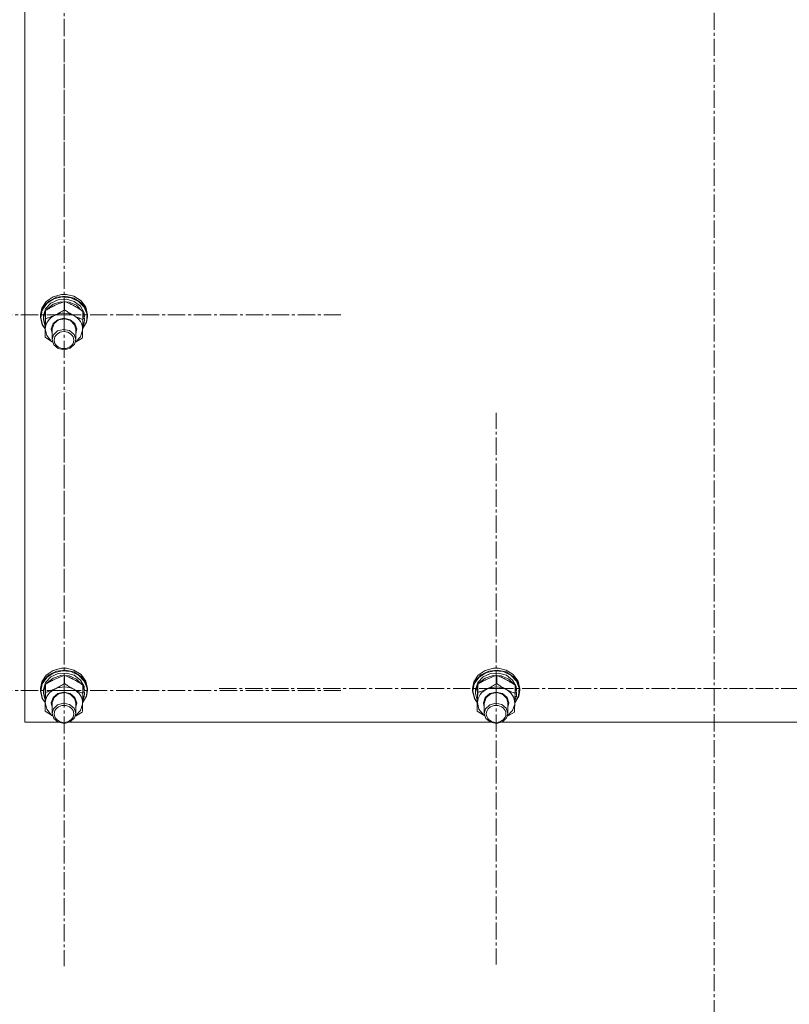
# Model space of a CAD drawing. Units: millimetres. Extents: x 0 to 39560, y -10 to 27300.
# Drawn here: x 9520 to 9911, y 16678 to 17179 of the extents above; entities that cross this region are included whole.
import ezdxf

# ---------------------------------------------------------------- set-up
doc = ezdxf.new("R2010")
doc.units = ezdxf.units.MM
doc.linetypes.add('K5LT_AXLED', pattern=[13.225, 8.725, -1.5, 1.5, -1.5])
doc.linetypes.add('K5LT_THIN', pattern=[0])
for name, color, linetype, true_color in [('OSI', 2, 'Continuous', 0xffff00), ('R', 1, 'Continuous', 0xff0000), ('WELDING', 7, 'Continuous', 0xffffff)]:
    doc.layers.add(name, color=color, linetype=linetype, true_color=true_color)

msp = doc.modelspace()

# ---------------------------------------------------------------- linework, layer by layer
at = {"layer": 'OSI', "color": 30, "linetype": 'K5LT_AXLED', "lineweight": 13, "true_color": 0xff8000}
for p, q in [((9873.21, 20978.56), (9873.21, 15858.56)), ((9542.21, 17219.47), (9542.21, 17079.1)), ((9542.21, 17029.22), (9542.21, 17169.6)), ((9542.21, 17029.22), (9400.21, 17029.22)), ((9542.21, 17029.22), (9684.21, 17029.22)), ((9542.21, 17029.22), (9542.21, 16888.84)), ((9542.21, 16838.01), (9542.21, 16978.38)), ((9762.21, 16838.96), (9762.21, 16979.34)), ((9542.21, 16838.01), (9400.21, 16838.01)), ((9542.21, 16838.01), (9684.21, 16838.01)), ((9542.21, 16838.01), (9542.21, 16697.63)), ((9762.21, 16838.96), (9620.21, 16838.96)), ((9762.21, 16838.96), (9904.21, 16838.96)), ((9762.21, 16838.96), (9762.21, 16698.58)), ((9982.21, 16838.96), (9840.21, 16838.96))]:
    msp.add_line(p, q, dxfattribs=at)
at = {"layer": 'R', "color": 7, "linetype": 'K5LT_THIN', "lineweight": 13}
for p, q in [((9522.16, 16821.82), (9522.16, 17427.18)), ((9533.05, 17035.97), (9530.81, 17032.58)), ((9534.45, 17036.21), (9531.6, 17033.19)), ((9536.58, 17038.4), (9533.05, 17035.97)), ((9536.92, 17037.28), (9533.36, 17034.94)), ((9538.39, 17038.11), (9534.45, 17036.21)), ((9539.23, 17036.83), (9535.5, 17035.13)), ((9540.9, 17039.54), (9536.58, 17038.4)), ((9540.6, 17035.84), (9536.64, 17034.58)), ((9541.24, 17038.31), (9536.92, 17037.28)), ((9542.86, 17038.62), (9538.39, 17038.11)), ((9543.43, 17037.13), (9539.23, 17036.83)), ((9544.81, 17035.65), (9540.6, 17035.84)), ((9540.91, 17039.54), (9540.9, 17039.54)), ((9543.43, 17039.54), (9540.9, 17039.54)), ((9543.42, 17039.54), (9540.91, 17039.54)), ((9545.69, 17037.88), (9541.24, 17038.31)), ((9542.48, 17031.75), (9542.48, 17035.91)), ((9547.24, 17037.67), (9542.86, 17038.62)), ((9543.42, 17039.54), (9543.43, 17039.54)), ((9547.24, 17038.62), (9543.43, 17039.54)), ((9547.43, 17035.97), (9543.43, 17037.13)), ((9548.59, 17034.04), (9544.81, 17035.65)), ((9549.64, 17036.04), (9545.69, 17037.88)), ((9550.89, 17036.34), (9547.24, 17038.62)), ((9550.89, 17035.39), (9547.24, 17037.67)), ((9550.58, 17033.55), (9547.43, 17035.97)), ((9552.51, 17033.07), (9549.64, 17036.04)), ((9553.32, 17033.05), (9550.89, 17036.34)), ((9530.81, 17032.58), (9530.16, 17029.22)), ((9531.6, 17033.19), (9530.25, 17029.47)), ((9531.05, 17031.62), (9530.34, 17027.82)), ((9533.36, 17034.94), (9531.05, 17031.62)), ((9532.84, 17032.3), (9531.69, 17028.79)), ((9532.81, 17030.98), (9531.69, 17027.46)), ((9532.82, 17027.24), (9532.82, 17031.41)), ((9535.5, 17035.13), (9532.84, 17032.3)), ((9533.58, 17032.08), (9533.27, 17031.69)), ((9536.64, 17034.58), (9533.58, 17032.08)), ((9551.34, 17031.27), (9548.59, 17034.04)), ((9552.37, 17030.25), (9550.58, 17033.55)), ((9553.32, 17032.1), (9550.89, 17035.39)), ((9551.82, 17026.77), (9551.82, 17030.94)), ((9553.9, 17029.39), (9552.51, 17033.07)), ((9554.16, 17029.22), (9553.32, 17033.05)), ((9554.16, 17028.26), (9553.32, 17032.1)), ((9530.25, 17029.47), (9530.16, 17028.26)), ((9530.16, 17029.22), (9530.16, 17028.26)), ((9530.16, 17028.26), (9530.17, 17027.97)), ((9530.17, 17027.97), (9531.14, 17024.16)), ((9530.34, 17027.82), (9531.31, 17024.04)), ((9531.69, 17028.79), (9531.66, 17028.11)), ((9531.66, 17028.11), (9531.66, 17026.86)), ((9531.69, 17027.46), (9531.66, 17026.86)), ((9531.66, 17026.86), (9532.51, 17023.29)), ((9536.6, 17024.74), (9538.96, 17026.73)), ((9537.09, 17024.75), (9539.43, 17026.6)), ((9538.96, 17026.73), (9542.16, 17027.46)), ((9539.43, 17026.6), (9542.54, 17027.16)), ((9542.16, 17027.46), (9545.35, 17026.73)), ((9542.54, 17027.16), (9545.54, 17026.27)), ((9545.35, 17026.73), (9547.73, 17024.75)), ((9545.54, 17026.27), (9547.59, 17024.19)), ((9551.67, 17022.03), (9553.61, 17025.53)), ((9552.58, 17027.99), (9551.82, 17030.43)), ((9552.58, 17027.99), (9551.82, 17027.97)), ((9551.82, 17027.37), (9552.63, 17027.39)), ((9553.61, 17025.53), (9553.9, 17029.39)), ((9553.7, 17025.41), (9554.16, 17028.26)), ((9554.16, 17029.22), (9554.16, 17028.26)), ((9531.14, 17024.16), (9532.52, 17022.09)), ((9531.31, 17024.04), (9532.52, 17022.19)), ((9532.51, 17023.29), (9532.55, 17023.21)), ((9532.51, 17017.75), (9532.51, 17021.92)), ((9532.67, 17022.07), (9533.4, 17018.66)), ((9535.67, 17022), (9536.6, 17024.74)), ((9536.16, 17019.67), (9535.67, 17022)), ((9536.16, 17021.98), (9536.17, 17022.13)), ((9536.16, 17021.98), (9536.16, 17016.6)), ((9536.17, 17022.13), (9537.09, 17024.75)), ((9538.93, 17020.98), (9536.81, 17018.94)), ((9541.96, 17021.79), (9538.93, 17020.98)), ((9545.05, 17021.15), (9541.96, 17021.79)), ((9547.33, 17019.25), (9545.05, 17021.15)), ((9547.59, 17024.19), (9548.16, 17021.98)), ((9547.73, 17024.75), (9548.66, 17022.01)), ((9548.66, 17022.01), (9548.16, 17019.67)), ((9548.16, 17021.98), (9548.16, 17016.6)), ((9550.56, 17018), (9551.65, 17021.33)), ((9551.65, 17021.33), (9551.66, 17021.6)), ((9551.67, 17021.93), (9553.7, 17025.41)), ((9551.71, 17023.07), (9552.47, 17025.12)), ((9551.77, 17025.11), (9552.47, 17025.12)), ((9533.4, 17018.66), (9535.69, 17015.82)), ((9535.69, 17015.82), (9536.34, 17015.34)), ((9536.81, 17018.94), (9536.16, 17016.6)), ((9536.16, 17016.6), (9537, 17013.96)), ((9548.16, 17016.6), (9547.33, 17019.25)), ((9547.52, 17014.26), (9548.16, 17016.6)), ((9547.98, 17015.34), (9550.56, 17018)), ((9537, 17013.96), (9539.28, 17012.05)), ((9539.28, 17012.05), (9542.37, 17011.42)), ((9542.37, 17011.42), (9545.39, 17012.23)), ((9545.39, 17012.23), (9547.52, 17014.26)), ((9533.05, 16845.71), (9530.81, 16842.33)), ((9534.45, 16845.96), (9531.6, 16842.93)), ((9536.58, 16848.15), (9533.05, 16845.71)), ((9536.92, 16847.03), (9533.36, 16844.68)), ((9538.39, 16847.86), (9534.45, 16845.96)), ((9539.23, 16846.57), (9535.5, 16844.87)), ((9540.9, 16849.28), (9536.58, 16848.15)), ((9540.6, 16845.58), (9536.64, 16844.32)), ((9541.24, 16848.05), (9536.92, 16847.03)), ((9542.86, 16848.37), (9538.39, 16847.86)), ((9543.43, 16846.87), (9539.23, 16846.57)), ((9544.81, 16845.39), (9540.6, 16845.58)), ((9540.91, 16849.28), (9540.9, 16849.28)), ((9543.43, 16849.28), (9540.9, 16849.28)), ((9543.42, 16849.28), (9540.91, 16849.28)), ((9545.69, 16847.62), (9541.24, 16848.05)), ((9542.48, 16841.49), (9542.48, 16845.66)), ((9547.24, 16847.41), (9542.86, 16848.37)), ((9543.42, 16849.28), (9543.43, 16849.28)), ((9547.24, 16848.37), (9543.43, 16849.28)), ((9547.43, 16845.71), (9543.43, 16846.87)), ((9548.59, 16843.78), (9544.81, 16845.39)), ((9549.64, 16845.79), (9545.69, 16847.62)), ((9550.89, 16846.08), (9547.24, 16848.37)), ((9550.89, 16845.13), (9547.24, 16847.41)), ((9550.58, 16843.29), (9547.43, 16845.71)), ((9552.51, 16842.81), (9549.64, 16845.79)), ((9553.32, 16842.79), (9550.89, 16846.08)), ((9553.32, 16841.84), (9550.89, 16845.13)), ((9753.05, 16845.71), (9750.81, 16842.33)), ((9754.45, 16845.96), (9751.6, 16842.93)), ((9756.58, 16848.15), (9753.05, 16845.71)), ((9756.92, 16847.03), (9753.36, 16844.68)), ((9758.39, 16847.86), (9754.45, 16845.96)), ((9759.23, 16846.57), (9755.5, 16844.87)), ((9760.9, 16849.28), (9756.58, 16848.15)), ((9760.6, 16845.58), (9756.64, 16844.32)), ((9761.24, 16848.05), (9756.92, 16847.03)), ((9762.86, 16848.37), (9758.39, 16847.86)), ((9763.43, 16846.87), (9759.23, 16846.57)), ((9764.81, 16845.39), (9760.6, 16845.58)), ((9760.91, 16849.28), (9760.9, 16849.28)), ((9763.43, 16849.28), (9760.9, 16849.28)), ((9763.42, 16849.28), (9760.91, 16849.28)), ((9765.69, 16847.62), (9761.24, 16848.05)), ((9762.48, 16841.49), (9762.48, 16845.66)), ((9767.24, 16847.41), (9762.86, 16848.37)), ((9763.42, 16849.28), (9763.43, 16849.28)), ((9767.24, 16848.37), (9763.43, 16849.28)), ((9767.43, 16845.71), (9763.43, 16846.87)), ((9768.59, 16843.78), (9764.81, 16845.39)), ((9769.64, 16845.79), (9765.69, 16847.62)), ((9770.89, 16846.08), (9767.24, 16848.37)), ((9770.89, 16845.13), (9767.24, 16847.41)), ((9770.58, 16843.29), (9767.43, 16845.71)), ((9772.51, 16842.81), (9769.64, 16845.79)), ((9773.32, 16842.79), (9770.89, 16846.08)), ((9773.32, 16841.84), (9770.89, 16845.13)), ((9530.81, 16842.33), (9530.16, 16838.96)), ((9531.6, 16842.93), (9530.25, 16839.21)), ((9531.05, 16841.36), (9530.34, 16837.57)), ((9533.36, 16844.68), (9531.05, 16841.36)), ((9532.84, 16842.04), (9531.69, 16838.53)), ((9532.81, 16840.72), (9531.69, 16837.21)), ((9532.82, 16836.98), (9532.82, 16841.15)), ((9535.5, 16844.87), (9532.84, 16842.04)), ((9533.58, 16841.82), (9533.27, 16841.43)), ((9536.64, 16844.32), (9533.58, 16841.82)), ((9551.34, 16841.01), (9548.59, 16843.78)), ((9552.37, 16839.99), (9550.58, 16843.29)), ((9551.82, 16836.51), (9551.82, 16840.68)), ((9552.58, 16837.73), (9551.82, 16840.18)), ((9553.9, 16839.13), (9552.51, 16842.81)), ((9554.16, 16838.96), (9553.32, 16842.79)), ((9554.16, 16838.01), (9553.32, 16841.84)), ((9750.81, 16842.33), (9750.16, 16838.96)), ((9751.6, 16842.93), (9750.25, 16839.21)), ((9751.05, 16841.36), (9750.34, 16837.57)), ((9753.36, 16844.68), (9751.05, 16841.36)), ((9752.84, 16842.04), (9751.69, 16838.53)), ((9752.81, 16840.72), (9751.69, 16837.21)), ((9752.82, 16836.98), (9752.82, 16841.15)), ((9755.5, 16844.87), (9752.84, 16842.04)), ((9753.58, 16841.82), (9753.27, 16841.43)), ((9756.64, 16844.32), (9753.58, 16841.82)), ((9771.34, 16841.01), (9768.59, 16843.78)), ((9772.37, 16839.99), (9770.58, 16843.29)), ((9771.82, 16836.51), (9771.82, 16840.68)), ((9772.58, 16837.73), (9771.82, 16840.18)), ((9773.9, 16839.13), (9772.51, 16842.81)), ((9774.16, 16838.96), (9773.32, 16842.79)), ((9774.16, 16838.01), (9773.32, 16841.84)), ((9530.25, 16839.21), (9530.16, 16838.01)), ((9530.16, 16838.96), (9530.16, 16838.01)), ((9530.16, 16838.01), (9530.17, 16837.71)), ((9530.17, 16837.71), (9531.14, 16833.9)), ((9530.34, 16837.57), (9531.31, 16833.79)), ((9531.69, 16838.53), (9531.66, 16837.86)), ((9531.66, 16837.86), (9531.66, 16836.6)), ((9531.69, 16837.21), (9531.66, 16836.6)), ((9531.66, 16836.6), (9532.51, 16833.03)), ((9536.6, 16834.48), (9538.96, 16836.47)), ((9537.09, 16834.5), (9539.43, 16836.34)), ((9538.96, 16836.47), (9542.16, 16837.2)), ((9539.43, 16836.34), (9542.54, 16836.9)), ((9542.16, 16837.2), (9545.35, 16836.48)), ((9542.54, 16836.9), (9545.54, 16836.02)), ((9545.35, 16836.48), (9547.73, 16834.49)), ((9545.54, 16836.02), (9547.59, 16833.93)), ((9551.67, 16831.78), (9553.61, 16835.27)), ((9551.67, 16831.67), (9553.7, 16835.16)), ((9552.58, 16837.73), (9551.82, 16837.71)), ((9551.82, 16837.11), (9552.63, 16837.13)), ((9553.61, 16835.27), (9553.9, 16839.13)), ((9553.7, 16835.16), (9554.16, 16838.01)), ((9554.16, 16838.96), (9554.16, 16838.01)), ((9750.25, 16839.21), (9750.16, 16838.01)), ((9750.16, 16838.96), (9750.16, 16838.01)), ((9750.16, 16838.01), (9750.17, 16837.71)), ((9750.17, 16837.71), (9751.14, 16833.9)), ((9750.34, 16837.57), (9751.31, 16833.79)), ((9751.69, 16838.53), (9751.66, 16837.86)), ((9751.66, 16837.86), (9751.66, 16836.6)), ((9751.69, 16837.21), (9751.66, 16836.6)), ((9751.66, 16836.6), (9752.51, 16833.03)), ((9756.6, 16834.48), (9758.96, 16836.47)), ((9757.09, 16834.5), (9759.43, 16836.34)), ((9758.96, 16836.47), (9762.16, 16837.2)), ((9759.43, 16836.34), (9762.54, 16836.9)), ((9762.16, 16837.2), (9765.35, 16836.48)), ((9762.54, 16836.9), (9765.54, 16836.02)), ((9765.35, 16836.48), (9767.73, 16834.49)), ((9765.54, 16836.02), (9767.59, 16833.93)), ((9771.67, 16831.78), (9773.61, 16835.27)), ((9771.67, 16831.67), (9773.7, 16835.16)), ((9772.58, 16837.73), (9771.82, 16837.71)), ((9771.82, 16837.11), (9772.63, 16837.13)), ((9773.61, 16835.27), (9773.9, 16839.13)), ((9773.7, 16835.16), (9774.16, 16838.01)), ((9774.16, 16838.96), (9774.16, 16838.01)), ((9531.14, 16833.9), (9532.52, 16831.84)), ((9531.31, 16833.79), (9532.52, 16831.94)), ((9532.51, 16833.03), (9532.55, 16832.95)), ((9532.51, 16827.5), (9532.51, 16831.67)), ((9532.67, 16831.81), (9533.4, 16828.41)), ((9535.67, 16831.74), (9536.6, 16834.48)), ((9536.16, 16829.42), (9535.67, 16831.74)), ((9536.16, 16831.72), (9536.17, 16831.87)), ((9536.16, 16831.72), (9536.16, 16826.35)), ((9536.17, 16831.87), (9537.09, 16834.5)), ((9538.93, 16830.72), (9536.81, 16828.69)), ((9541.96, 16831.53), (9538.93, 16830.72)), ((9545.05, 16830.9), (9541.96, 16831.53)), ((9547.33, 16828.99), (9545.05, 16830.9)), ((9547.59, 16833.93), (9548.16, 16831.72)), ((9547.73, 16834.49), (9548.66, 16831.75)), ((9548.66, 16831.75), (9548.16, 16829.42)), ((9548.16, 16831.72), (9548.16, 16826.35)), ((9550.56, 16827.74), (9551.65, 16831.08)), ((9551.65, 16831.08), (9551.66, 16831.35)), ((9551.71, 16832.81), (9552.47, 16834.87)), ((9551.77, 16834.85), (9552.47, 16834.87)), ((9751.14, 16833.9), (9752.52, 16831.84)), ((9751.31, 16833.79), (9752.52, 16831.94)), ((9752.51, 16833.03), (9752.55, 16832.95)), ((9752.51, 16827.5), (9752.51, 16831.67)), ((9752.67, 16831.81), (9753.4, 16828.41)), ((9755.67, 16831.74), (9756.6, 16834.48)), ((9756.16, 16829.42), (9755.67, 16831.74)), ((9756.16, 16831.72), (9756.17, 16831.87)), ((9756.16, 16831.72), (9756.16, 16826.35)), ((9756.17, 16831.87), (9757.09, 16834.5)), ((9758.93, 16830.72), (9756.81, 16828.69)), ((9761.96, 16831.53), (9758.93, 16830.72)), ((9765.05, 16830.9), (9761.96, 16831.53)), ((9767.33, 16828.99), (9765.05, 16830.9)), ((9767.59, 16833.93), (9768.16, 16831.72)), ((9767.73, 16834.49), (9768.66, 16831.75)), ((9768.66, 16831.75), (9768.16, 16829.42)), ((9768.16, 16831.72), (9768.16, 16826.35)), ((9770.56, 16827.74), (9771.65, 16831.08)), ((9771.65, 16831.08), (9771.66, 16831.35)), ((9771.71, 16832.81), (9772.47, 16834.87)), ((9771.77, 16834.85), (9772.47, 16834.87)), ((9533.4, 16828.41), (9535.69, 16825.56)), ((9535.69, 16825.56), (9536.34, 16825.09)), ((9536.81, 16828.69), (9536.16, 16826.35)), ((9536.16, 16826.35), (9537, 16823.7)), ((9548.16, 16826.35), (9547.33, 16828.99)), ((9547.52, 16824.01), (9548.16, 16826.35)), ((9547.98, 16825.09), (9550.56, 16827.74)), ((9753.4, 16828.41), (9755.69, 16825.56)), ((9755.69, 16825.56), (9756.34, 16825.09)), ((9756.81, 16828.69), (9756.16, 16826.35)), ((9756.16, 16826.35), (9757, 16823.7)), ((9768.16, 16826.35), (9767.33, 16828.99)), ((9767.52, 16824.01), (9768.16, 16826.35)), ((9767.98, 16825.09), (9770.56, 16827.74)), ((9539.24, 16821.82), (9522.16, 16821.82)), ((9537, 16823.7), (9539.28, 16821.8)), ((9539.28, 16821.8), (9542.37, 16821.16)), ((9542.37, 16821.16), (9545.39, 16821.97)), ((9759.24, 16821.82), (9545.09, 16821.82)), ((9545.39, 16821.97), (9547.52, 16824.01)), ((9757, 16823.7), (9759.28, 16821.8)), ((9759.28, 16821.8), (9762.37, 16821.16)), ((9762.37, 16821.16), (9765.39, 16821.97)), ((9979.24, 16821.82), (9765.09, 16821.82)), ((9765.39, 16821.97), (9767.52, 16824.01))]:
    msp.add_line(p, q, dxfattribs=at)
for centre, major_axis, ratio, start_param, end_param in [((9542.16, 17021.84), (-9.5, 0), 0.864804, 5.207574, 6.254772), ((9542.16, 17021.84), (-9.5, 0), 0.864804, 4.160377, 5.207574), ((9542.16, 17021.84), (9.5, 0), 0.864804, 6.254772, 7.301969), ((9542.16, 17025.77), (0.23, -20.38), 0.514985, 1.674322, 1.786714), ((9542.16, 17029.33), (0.23, -20.38), 0.514985, 1.357135, 1.469736), ((9542.16, 16831.58), (-9.5, 0), 0.864804, 4.160377, 5.207574), ((9762.16, 16831.58), (-9.5, 0), 0.864804, 4.160377, 5.207574), ((9542.16, 16831.58), (-9.5, 0), 0.864804, 5.207574, 6.254772), ((9542.16, 16831.58), (9.5, 0), 0.864804, 6.254772, 7.301969), ((9542.16, 16835.51), (0.23, -20.38), 0.514985, 1.674322, 1.786714), ((9542.16, 16839.08), (0.23, -20.38), 0.514985, 1.357135, 1.469736), ((9762.16, 16831.58), (-9.5, 0), 0.864804, 5.207574, 6.254772), ((9762.16, 16831.58), (9.5, 0), 0.864804, 6.254772, 7.301969), ((9762.16, 16835.51), (0.23, -20.38), 0.514985, 1.674322, 1.786714), ((9762.16, 16839.08), (0.23, -20.38), 0.514985, 1.357135, 1.469736)]:
    msp.add_ellipse(centre, major_axis=major_axis, ratio=ratio, start_param=start_param, end_param=end_param, dxfattribs=at)
for centre in [(9542.16, 17016.31), (9542.16, 16826.06), (9762.16, 16826.06)]:
    msp.add_ellipse(centre, major_axis=(-5, 0), ratio=0.864804, dxfattribs=at)
at = {"layer": 'WELDING', "color": 7, "linetype": 'K5LT_THIN', "lineweight": 13}
for p, q in [((9536.35, 17015.3), (9532.51, 17017.75)), ((9551.5, 17017.29), (9547.95, 17015.23)), ((9536.35, 16825.04), (9532.51, 16827.5)), ((9551.5, 16827.03), (9547.95, 16824.98)), ((9756.35, 16825.04), (9752.51, 16827.5)), ((9771.5, 16827.03), (9767.95, 16824.98))]:
    msp.add_line(p, q, dxfattribs=at)
for points, knots in [([(9542.48, 17035.91), (9541.91, 17035.74), (9541.08, 17035.47), (9539.98, 17035.07), (9539.2, 17034.77), (9538.4, 17034.43), (9537.59, 17034.06), (9536.89, 17033.72), (9536.12, 17033.33), (9535.18, 17032.82), (9534.02, 17032.15), (9533.21, 17031.65), (9532.82, 17031.41)], [0, 0, 0, 0, 2.36093, 3.390647, 4.439067, 5.506786, 6.577788, 7.635804, 8.324795, 9.644879, 11.41364, 13, 13, 13, 13]), ([(9551.82, 17030.94), (9551.19, 17031.38), (9550.22, 17032.04), (9548.98, 17032.81), (9548.3, 17033.21), (9547.7, 17033.56), (9547.09, 17033.89), (9546.41, 17034.24), (9545.66, 17034.6), (9544.69, 17035.05), (9543.57, 17035.51), (9542.78, 17035.8), (9542.48, 17035.91)], [0, 0, 0, 0, 2.702966, 4.087587, 5.148464, 5.506786, 6.577788, 7.635804, 8.324795, 9.644879, 11.688395, 13, 13, 13, 13]), ([(9532.82, 17031.41), (9532.81, 17031.05), (9532.78, 17030.38), (9532.75, 17029.4), (9532.71, 17028.46), (9532.69, 17027.71), (9532.67, 17027.23), (9532.67, 17027.09)], [0, 0, 0, 0, 2.217775, 4.084032, 5.603228, 7.294903, 8, 8, 8, 8]), ([(9537.65, 17029.07), (9537.98, 17029.22), (9538.53, 17029.49), (9539.39, 17029.93), (9540.31, 17030.44), (9541.37, 17031.06), (9542.12, 17031.52), (9542.48, 17031.75)], [0, 0, 0, 0, 1.597458, 2.676777, 4.235764, 6.182879, 8, 8, 8, 8]), ([(9542.48, 17031.75), (9543.02, 17031.36), (9543.9, 17030.76), (9545.06, 17030.03), (9545.93, 17029.51), (9546.61, 17029.12), (9547.01, 17028.9), (9547.15, 17028.83)], [0, 0, 0, 0, 2.906663, 4.558322, 5.937032, 7.321091, 8, 8, 8, 8]), ([(9532.67, 17027.09), (9532.66, 17026.72), (9532.63, 17025.93), (9532.59, 17024.68), (9532.55, 17023.34), (9532.53, 17022.4), (9532.51, 17021.92)], [0, 0, 0, 0, 1.617202, 3.338038, 5.143722, 7, 7, 7, 7]), ([(9532.67, 17022.07), (9532.68, 17022.39), (9532.69, 17022.83), (9532.72, 17023.61), (9532.73, 17024.17), (9532.76, 17025.05), (9532.79, 17025.98), (9532.81, 17026.83), (9532.82, 17027.24)], [0, 0, 0, 0, 1.79714, 2.404251, 4.194774, 4.765234, 6.955738, 9, 9, 9, 9]), ([(9532.82, 17027.24), (9533.33, 17027.39), (9534.16, 17027.66), (9535.36, 17028.09), (9536.32, 17028.47), (9537.09, 17028.81), (9537.51, 17029), (9537.65, 17029.07)], [0, 0, 0, 0, 2.582723, 4.221355, 5.937032, 7.321091, 8, 8, 8, 8]), ([(9547.15, 17028.83), (9547.46, 17028.66), (9548, 17028.39), (9548.83, 17027.99), (9549.72, 17027.59), (9550.75, 17027.17), (9551.47, 17026.9), (9551.82, 17026.77)], [0, 0, 0, 0, 1.597458, 2.676777, 4.235764, 6.182879, 8, 8, 8, 8]), ([(9551.82, 17026.77), (9551.8, 17026.27), (9551.77, 17025.3), (9551.74, 17024.02), (9551.7, 17022.94), (9551.68, 17022.18), (9551.67, 17021.74), (9551.66, 17021.6)], [0, 0, 0, 0, 2.217775, 4.338447, 5.851552, 7.294903, 8, 8, 8, 8]), ([(9532.51, 17017.75), (9532.53, 17018.17), (9532.55, 17018.81), (9532.59, 17019.8), (9532.62, 17020.6), (9532.65, 17021.39), (9532.66, 17021.87), (9532.67, 17022.07)], [0, 0, 0, 0, 2.582723, 3.88971, 5.5895, 6.977921, 8, 8, 8, 8]), ([(9551.66, 17021.6), (9551.65, 17021.33), (9551.63, 17020.77), (9551.61, 17020.05), (9551.58, 17019.22), (9551.55, 17018.32), (9551.52, 17017.63), (9551.5, 17017.29)], [0, 0, 0, 0, 1.376183, 2.81527, 3.814901, 5.878539, 8, 8, 8, 8]), ([(9542.48, 16845.66), (9541.91, 16845.49), (9541.08, 16845.22), (9539.98, 16844.82), (9539.2, 16844.51), (9538.4, 16844.17), (9537.59, 16843.81), (9536.89, 16843.46), (9536.12, 16843.07), (9535.18, 16842.56), (9534.02, 16841.9), (9533.21, 16841.39), (9532.82, 16841.15)], [0, 0, 0, 0, 2.36093, 3.390647, 4.439067, 5.506786, 6.577788, 7.635804, 8.324795, 9.644879, 11.41364, 13, 13, 13, 13]), ([(9551.82, 16840.68), (9551.19, 16841.13), (9550.22, 16841.78), (9548.98, 16842.55), (9548.3, 16842.95), (9547.7, 16843.3), (9547.09, 16843.63), (9546.41, 16843.98), (9545.66, 16844.34), (9544.69, 16844.79), (9543.57, 16845.25), (9542.78, 16845.55), (9542.48, 16845.66)], [0, 0, 0, 0, 2.702966, 4.087587, 5.148464, 5.506786, 6.577788, 7.635804, 8.324795, 9.644879, 11.688395, 13, 13, 13, 13]), ([(9762.48, 16845.66), (9761.91, 16845.49), (9761.08, 16845.22), (9759.98, 16844.82), (9759.2, 16844.51), (9758.4, 16844.17), (9757.59, 16843.81), (9756.89, 16843.46), (9756.12, 16843.07), (9755.18, 16842.56), (9754.02, 16841.9), (9753.21, 16841.39), (9752.82, 16841.15)], [0, 0, 0, 0, 2.36093, 3.390647, 4.439067, 5.506786, 6.577788, 7.635804, 8.324795, 9.644879, 11.41364, 13, 13, 13, 13]), ([(9771.82, 16840.68), (9771.19, 16841.13), (9770.22, 16841.78), (9768.98, 16842.55), (9768.3, 16842.95), (9767.7, 16843.3), (9767.09, 16843.63), (9766.41, 16843.98), (9765.66, 16844.34), (9764.69, 16844.79), (9763.57, 16845.25), (9762.78, 16845.55), (9762.48, 16845.66)], [0, 0, 0, 0, 2.702966, 4.087587, 5.148464, 5.506786, 6.577788, 7.635804, 8.324795, 9.644879, 11.688395, 13, 13, 13, 13]), ([(9532.82, 16841.15), (9532.81, 16840.79), (9532.78, 16840.12), (9532.75, 16839.14), (9532.71, 16838.21), (9532.69, 16837.45), (9532.67, 16836.98), (9532.67, 16836.83)], [0, 0, 0, 0, 2.217775, 4.084032, 5.603228, 7.294903, 8, 8, 8, 8]), ([(9537.65, 16838.81), (9537.98, 16838.96), (9538.53, 16839.23), (9539.39, 16839.68), (9540.31, 16840.18), (9541.37, 16840.8), (9542.12, 16841.26), (9542.48, 16841.49)], [0, 0, 0, 0, 1.597458, 2.676777, 4.235764, 6.182879, 8, 8, 8, 8]), ([(9542.48, 16841.49), (9543.02, 16841.1), (9543.9, 16840.51), (9545.06, 16839.77), (9545.93, 16839.25), (9546.61, 16838.87), (9547.01, 16838.65), (9547.15, 16838.58)], [0, 0, 0, 0, 2.906663, 4.558322, 5.937032, 7.321091, 8, 8, 8, 8]), ([(9752.82, 16841.15), (9752.81, 16840.79), (9752.78, 16840.12), (9752.75, 16839.14), (9752.71, 16838.21), (9752.69, 16837.45), (9752.67, 16836.98), (9752.67, 16836.83)], [0, 0, 0, 0, 2.217775, 4.084032, 5.603228, 7.294903, 8, 8, 8, 8]), ([(9757.65, 16838.81), (9757.98, 16838.96), (9758.53, 16839.23), (9759.39, 16839.68), (9760.31, 16840.18), (9761.37, 16840.8), (9762.12, 16841.26), (9762.48, 16841.49)], [0, 0, 0, 0, 1.597458, 2.676777, 4.235764, 6.182879, 8, 8, 8, 8]), ([(9762.48, 16841.49), (9763.02, 16841.1), (9763.9, 16840.51), (9765.06, 16839.77), (9765.93, 16839.25), (9766.61, 16838.87), (9767.01, 16838.65), (9767.15, 16838.58)], [0, 0, 0, 0, 2.906663, 4.558322, 5.937032, 7.321091, 8, 8, 8, 8]), ([(9532.67, 16836.83), (9532.66, 16836.46), (9532.63, 16835.68), (9532.59, 16834.43), (9532.55, 16833.08), (9532.53, 16832.15), (9532.51, 16831.67)], [0, 0, 0, 0, 1.617202, 3.338038, 5.143722, 7, 7, 7, 7]), ([(9532.67, 16831.81), (9532.68, 16832.14), (9532.69, 16832.58), (9532.72, 16833.36), (9532.73, 16833.92), (9532.76, 16834.79), (9532.79, 16835.73), (9532.81, 16836.57), (9532.82, 16836.98)], [0, 0, 0, 0, 1.79714, 2.404251, 4.194774, 4.765234, 6.955738, 9, 9, 9, 9]), ([(9532.82, 16836.98), (9533.33, 16837.13), (9534.16, 16837.4), (9535.36, 16837.83), (9536.32, 16838.22), (9537.09, 16838.55), (9537.51, 16838.74), (9537.65, 16838.81)], [0, 0, 0, 0, 2.582723, 4.221355, 5.937032, 7.321091, 8, 8, 8, 8]), ([(9547.15, 16838.58), (9547.46, 16838.41), (9548, 16838.13), (9548.83, 16837.73), (9549.72, 16837.33), (9550.75, 16836.91), (9551.47, 16836.64), (9551.82, 16836.51)], [0, 0, 0, 0, 1.597458, 2.676777, 4.235764, 6.182879, 8, 8, 8, 8]), ([(9551.82, 16836.51), (9551.8, 16836.01), (9551.77, 16835.05), (9551.74, 16833.76), (9551.7, 16832.68), (9551.68, 16831.92), (9551.67, 16831.49), (9551.66, 16831.35)], [0, 0, 0, 0, 2.217775, 4.338447, 5.851552, 7.294903, 8, 8, 8, 8]), ([(9752.67, 16836.83), (9752.66, 16836.46), (9752.63, 16835.68), (9752.59, 16834.43), (9752.55, 16833.08), (9752.53, 16832.15), (9752.51, 16831.67)], [0, 0, 0, 0, 1.617202, 3.338038, 5.143722, 7, 7, 7, 7]), ([(9752.67, 16831.81), (9752.68, 16832.14), (9752.69, 16832.58), (9752.72, 16833.36), (9752.73, 16833.92), (9752.76, 16834.79), (9752.79, 16835.73), (9752.81, 16836.57), (9752.82, 16836.98)], [0, 0, 0, 0, 1.79714, 2.404251, 4.194774, 4.765234, 6.955738, 9, 9, 9, 9]), ([(9752.82, 16836.98), (9753.33, 16837.13), (9754.16, 16837.4), (9755.36, 16837.83), (9756.32, 16838.22), (9757.09, 16838.55), (9757.51, 16838.74), (9757.65, 16838.81)], [0, 0, 0, 0, 2.582723, 4.221355, 5.937032, 7.321091, 8, 8, 8, 8]), ([(9767.15, 16838.58), (9767.46, 16838.41), (9768, 16838.13), (9768.83, 16837.73), (9769.72, 16837.33), (9770.75, 16836.91), (9771.47, 16836.64), (9771.82, 16836.51)], [0, 0, 0, 0, 1.597458, 2.676777, 4.235764, 6.182879, 8, 8, 8, 8]), ([(9771.82, 16836.51), (9771.8, 16836.01), (9771.77, 16835.05), (9771.74, 16833.76), (9771.7, 16832.68), (9771.68, 16831.92), (9771.67, 16831.49), (9771.66, 16831.35)], [0, 0, 0, 0, 2.217775, 4.338447, 5.851552, 7.294903, 8, 8, 8, 8]), ([(9532.51, 16827.5), (9532.53, 16827.91), (9532.55, 16828.56), (9532.59, 16829.54), (9532.62, 16830.35), (9532.65, 16831.13), (9532.66, 16831.61), (9532.67, 16831.81)], [0, 0, 0, 0, 2.582723, 3.88971, 5.5895, 6.977921, 8, 8, 8, 8]), ([(9551.66, 16831.35), (9551.65, 16831.07), (9551.63, 16830.51), (9551.61, 16829.79), (9551.58, 16828.97), (9551.55, 16828.06), (9551.52, 16827.37), (9551.5, 16827.03)], [0, 0, 0, 0, 1.376183, 2.81527, 3.814901, 5.878539, 8, 8, 8, 8]), ([(9752.51, 16827.5), (9752.53, 16827.91), (9752.55, 16828.56), (9752.59, 16829.54), (9752.62, 16830.35), (9752.65, 16831.13), (9752.66, 16831.61), (9752.67, 16831.81)], [0, 0, 0, 0, 2.582723, 3.88971, 5.5895, 6.977921, 8, 8, 8, 8]), ([(9771.66, 16831.35), (9771.65, 16831.07), (9771.63, 16830.51), (9771.61, 16829.79), (9771.58, 16828.97), (9771.55, 16828.06), (9771.52, 16827.37), (9771.5, 16827.03)], [0, 0, 0, 0, 1.376183, 2.81527, 3.814901, 5.878539, 8, 8, 8, 8])]:
    msp.add_open_spline(points, degree=3, knots=knots, dxfattribs=at)

doc.saveas('drawing.dxf')
